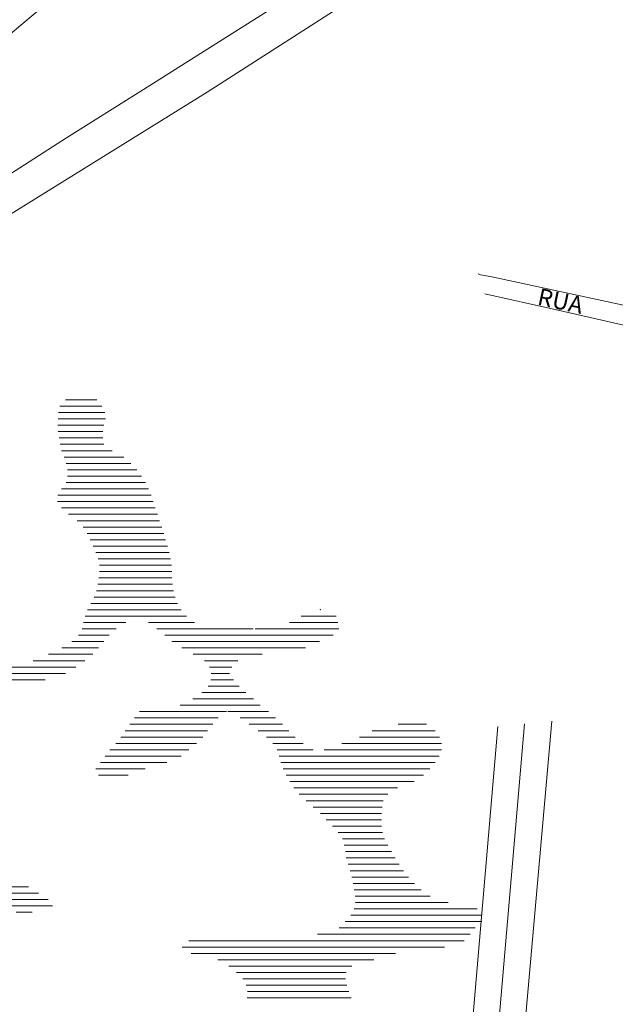
# Model space of a CAD drawing. Extents: x 394629 to 415711, y 7526304 to 7554732.
# Drawn here: x 403280 to 403561, y 7539785 to 7540249 of the extents above; entities that cross this region are included whole.
import ezdxf

# ---------------------------------------------------------------- set-up
doc = ezdxf.new("R2010")
doc.units = 0
doc.header["$LTSCALE"] = 2
doc.layers.add('PROVISORIO', color=2, linetype='Continuous')
doc.layers.add('QD_POLY_EXPLOD', color=252, linetype='Continuous')
doc.styles.add('STYLE-INTL_ENGINEERING', font='simplex.shx')

# ---------------------------------------------------------------- blocks, each defined once
blk = doc.blocks.new('MUNICÍPIO')
at = {"layer": 'QD_POLY_EXPLOD', "lineweight": 0}
for p, q in [((611.27463, -4213.1639), (631.10463, -4213.1639)), ((613.91463, -4210.1639), (628.67463, -4210.1639)), ((610.70463, -4216.1639), (632.40463, -4216.1639)), ((610.38463, -4222.1639), (632.07463, -4222.1639)), ((610.43463, -4219.1639), (632.85463, -4219.1639)), ((610.48463, -4225.1639), (631.57463, -4225.1639)), ((610.92463, -4228.1639), (631.49463, -4228.1639)), ((611.47463, -4231.1639), (632.01463, -4231.1639)), ((612.07463, -4234.1639), (635.97463, -4234.1639)), ((613.24463, -4237.1639), (641.41463, -4237.1639)), ((614.25463, -4240.1639), (644.67463, -4240.1639)), ((614.92463, -4246.1639), (649.74463, -4246.1639)), ((614.94463, -4243.1639), (647.58463, -4243.1639)), ((614.29463, -4249.1639), (651.59463, -4249.1639)), ((610.28463, -4255.1639), (654.37463, -4255.1639)), ((612.02463, -4252.1639), (653.13463, -4252.1639)), ((610.18463, -4258.1639), (655.29463, -4258.1639)), ((612.02463, -4261.1639), (656.24463, -4261.1639)), ((615.30463, -4264.1639), (657.24463, -4264.1639)), ((619.44463, -4267.1639), (658.27463, -4267.1639)), ((622.24463, -4270.1639), (659.36463, -4270.1639)), ((624.11463, -4273.1639), (660.24463, -4273.1639)), ((625.61463, -4276.1639), (661.12463, -4276.1639)), ((626.95463, -4279.1639), (661.98463, -4279.1639)), ((628.28463, -4282.1639), (662.82463, -4282.1639)), ((629.33463, -4285.1639), (663.50463, -4285.1639)), ((629.92463, -4288.1639), (663.70463, -4288.1639)), ((663.70463, -4288.1639), (663.89463, -4288.1639)), ((629.99463, -4291.1639), (663.72463, -4291.1639)), ((663.72463, -4291.1639), (664.05463, -4291.1639)), ((629.19463, -4297.1639), (663.76463, -4297.1639)), ((629.70463, -4294.1639), (663.74463, -4294.1639)), ((663.74463, -4294.1639), (664.05463, -4294.1639)), ((663.76463, -4297.1639), (664.33463, -4297.1639)), ((628.51463, -4300.1639), (663.78463, -4300.1639)), ((663.78463, -4300.1639), (664.82463, -4300.1639)), ((625.93463, -4306.1639), (663.81463, -4306.1639)), ((627.48463, -4303.1639), (663.80463, -4303.1639)), ((663.80463, -4303.1639), (665.59463, -4303.1639)), ((663.81463, -4306.1639), (666.78463, -4306.1639)), ((624.37463, -4309.1639), (663.83463, -4309.1639)), ((663.83463, -4309.1639), (668.42463, -4309.1639)), ((622.38463, -4315.1639), (642.31463, -4315.1639)), ((623.17463, -4312.1639), (663.85463, -4312.1639)), ((653.05463, -4315.1639), (663.87463, -4315.1639)), ((663.85463, -4312.1639), (670.94463, -4312.1639)), ((663.87463, -4315.1639), (674.78463, -4315.1639)), ((719.54463, -4315.1639), (742.41463, -4315.1639)), ((725.11463, -4312.1639), (741.49463, -4312.1639)), ((620.01463, -4321.1639), (634.55463, -4321.1639)), ((621.71463, -4318.1639), (637.80463, -4318.1639)), ((656.95463, -4318.1639), (663.89463, -4318.1639)), ((660.71463, -4321.1639), (663.91463, -4321.1639)), ((663.89463, -4318.1639), (702.47463, -4318.1639)), ((663.91463, -4321.1639), (740.10463, -4321.1639)), ((703.38463, -4318.1639), (742.75463, -4318.1639)), ((616.84463, -4324.1639), (631.98463, -4324.1639)), ((664.11463, -4324.1639), (733.70463, -4324.1639)), ((605.88463, -4330.1639), (626.74463, -4330.1639)), ((612.19463, -4327.1639), (629.53463, -4327.1639)), ((668.82463, -4327.1639), (727.04463, -4327.1639)), ((674.19463, -4330.1639), (706.73463, -4330.1639)), ((598.61463, -4333.1639), (622.99463, -4333.1639)), ((679.53463, -4333.1639), (695.25463, -4333.1639)), ((554.21463, -4336.1639), (618.76463, -4336.1639)), ((559.81463, -4339.1639), (613.93463, -4339.1639)), ((681.83463, -4336.1639), (692.42463, -4336.1639)), ((682.66463, -4339.1639), (691.24463, -4339.1639)), ((567.58463, -4342.1639), (604.34463, -4342.1639)), ((682.50463, -4342.1639), (693.10463, -4342.1639)), ((678.26463, -4348.1639), (698.90463, -4348.1639)), ((681.27463, -4345.1639), (695.74463, -4345.1639)), ((673.95463, -4351.1639), (702.65463, -4351.1639)), ((648.83463, -4357.1639), (664.13463, -4357.1639)), ((664.13463, -4357.1639), (689.88463, -4357.1639)), ((667.97463, -4354.1639), (705.79463, -4354.1639)), ((690.43463, -4357.1639), (709.72463, -4357.1639)), ((646.43463, -4360.1639), (664.15463, -4360.1639)), ((664.15463, -4360.1639), (685.96463, -4360.1639)), ((696.29463, -4360.1639), (713.01463, -4360.1639)), ((830.41258, -4362.95164), (786.78727, -4867.49983)), ((843.23724, -4361.64371), (798.24452, -4868.49047)), ((642.09463, -4366.1639), (664.19463, -4366.1639)), ((644.22463, -4363.1639), (664.17463, -4363.1639)), ((664.17463, -4363.1639), (683.43463, -4363.1639)), ((664.19463, -4366.1639), (680.94463, -4366.1639)), ((700.46463, -4363.1639), (716.21463, -4363.1639)), ((704.71463, -4366.1639), (719.27463, -4366.1639)), ((758.58463, -4366.1639), (788.18463, -4366.1639)), ((770.73463, -4363.1639), (784.17463, -4363.1639)), ((817.82161, -4364.23574), (774.40745, -4866.34163)), ((637.67463, -4372.1639), (664.22463, -4372.1639)), ((640.01463, -4369.1639), (664.20463, -4369.1639)), ((664.20463, -4369.1639), (678.66463, -4369.1639)), ((664.22463, -4372.1639), (675.64463, -4372.1639)), ((708.73463, -4369.1639), (722.25463, -4369.1639)), ((711.65463, -4372.1639), (725.92463, -4372.1639)), ((744.15463, -4372.1639), (791.25463, -4372.1639)), ((752.49463, -4369.1639), (790.33463, -4369.1639)), ((634.88463, -4375.1639), (664.24463, -4375.1639)), ((664.24463, -4375.1639), (672.14463, -4375.1639)), ((713.79463, -4375.1639), (730.78463, -4375.1639)), ((735.95463, -4375.1639), (791.22463, -4375.1639)), ((630.46463, -4381.1639), (661.76463, -4381.1639)), ((632.57463, -4378.1639), (664.26463, -4378.1639)), ((664.26463, -4378.1639), (668.49463, -4378.1639)), ((714.68463, -4378.1639), (790.08463, -4378.1639)), ((715.53463, -4381.1639), (788.20463, -4381.1639)), ((628.30463, -4384.1639), (651.49463, -4384.1639)), ((716.62463, -4384.1639), (785.78463, -4384.1639)), ((629.44463, -4387.1639), (643.44463, -4387.1639)), ((718.03463, -4387.1639), (782.75463, -4387.1639)), ((719.69463, -4390.1639), (778.27463, -4390.1639)), ((721.67463, -4393.1639), (770.48463, -4393.1639)), ((724.18463, -4396.1639), (765.96463, -4396.1639)), ((727.44463, -4399.1639), (763.76463, -4399.1639)), ((730.66463, -4402.1639), (763.17463, -4402.1639)), ((734.15463, -4405.1639), (762.92463, -4405.1639)), ((736.87463, -4408.1639), (762.89463, -4408.1639)), ((739.78463, -4411.1639), (762.95463, -4411.1639)), ((742.57463, -4414.1639), (763.40463, -4414.1639)), ((744.47463, -4417.1639), (764.37463, -4417.1639)), ((745.40463, -4420.1639), (765.84463, -4420.1639)), ((745.89463, -4423.1639), (767.63463, -4423.1639)), ((746.28463, -4426.1639), (769.35463, -4426.1639)), ((747.29463, -4429.1639), (771.25463, -4429.1639)), ((748.15463, -4432.1639), (773.28463, -4432.1639)), ((748.93463, -4435.1639), (775.67463, -4435.1639)), ((549.93463, -4439.7139), (596.51463, -4439.7139)), ((749.61463, -4438.1639), (778.57463, -4438.1639)), ((750.10463, -4441.1639), (781.68463, -4441.1639)), ((550.48463, -4445.7139), (605.73463, -4445.7139)), ((550.58463, -4442.7139), (601.12463, -4442.7139)), ((750.57463, -4444.1639), (785.81463, -4444.1639)), ((550.27463, -4448.7139), (607.80463, -4448.7139)), ((750.07463, -4450.1639), (808.00463, -4450.1639)), ((750.63463, -4447.1639), (794.29463, -4447.1639)), ((590.70463, -4451.7139), (598.23463, -4451.7139)), ((748.40463, -4453.1639), (810.16463, -4453.1639)), ((742.96463, -4459.1639), (807.09463, -4459.1639)), ((745.87463, -4456.1639), (810.27463, -4456.1639)), ((732.76463, -4462.1639), (804.69463, -4462.1639)), ((669.00463, -4468.1639), (792.69463, -4468.1639)), ((672.07463, -4465.1639), (801.98463, -4465.1639)), ((673.20463, -4471.1639), (769.57463, -4471.1639)), ((685.83463, -4474.1639), (759.27463, -4474.1639)), ((690.99463, -4477.1639), (748.88463, -4477.1639)), ((694.57463, -4480.1639), (746.28463, -4480.1639)), ((697.48463, -4483.1639), (745.94463, -4483.1639)), ((699.17463, -4486.1639), (746.62463, -4486.1639)), ((699.64463, -4492.1639), (748.60463, -4492.1639)), ((699.69463, -4489.1639), (747.49463, -4489.1639))]:
    blk.add_line(p, q, dxfattribs=at)
at = {"layer": 'QD_POLY_EXPLOD', "lineweight": 0, "flags": 128}
for points in [[(580.96642, -4043.55047), (611.3872, -4017.84346)], [(1147.0277, -3743.30104), (1113.3035, -3764.7445), (1045.85511, -3811.13421), (909.39411, -3898.49053), (848.07739, -3939.20822), (649.39243, -4064.75737), (614.35431, -4086.62757), (366.02157, -4246.22667)], [(1124.33799, -3780.63821), (1120.12342, -3782.70295), (1046.60592, -3829.55496), (940.3966, -3898.66834), (680.73904, -4065.09521), (555.44645, -4142.72551)], [(986.78458, -4189.29394), (986.78458, -4189.29394), (979.19405, -4188.01379), (877.09405, -4165.51379), (814.89405, -4152.21379), (809.69405, -4151.21379), (808.49405, -4150.81379)], [(811.59405, -4160.21379), (845.39405, -4167.71379), (909.59405, -4182.41379), (938.89405, -4189.11379), (980.99405, -4198.71379), (985.09405, -4199.51379), (986.09405, -4199.71379)]]:
    blk.add_lwpolyline(points, dxfattribs=at)
at = {"layer": 'QD_POLY_EXPLOD', "lineweight": 0}
blk.add_point((734.05463, -4309.1639), dxfattribs=at)
at = {"layer": 'QD_POLY_EXPLOD', "lineweight": 0, "insert": (846.5059, -4167.50135), "char_height": 7.9998, "attachment_point": 8, "rotation": 347.9304, "line_spacing_factor": 0.722892, "style": 'STYLE-INTL_ENGINEERING'}
blk.add_mtext('\\Fintl_working.shx;RUA', dxfattribs=at)

msp = doc.modelspace()

# ---------------------------------------------------------------- block references
at = {"layer": 'PROVISORIO', "rotation": 0.0001749375211323456}
msp.add_blockref('MUNICÍPIO', (402687.98, 7544280.15), dxfattribs=at)

doc.saveas('drawing.dxf')
